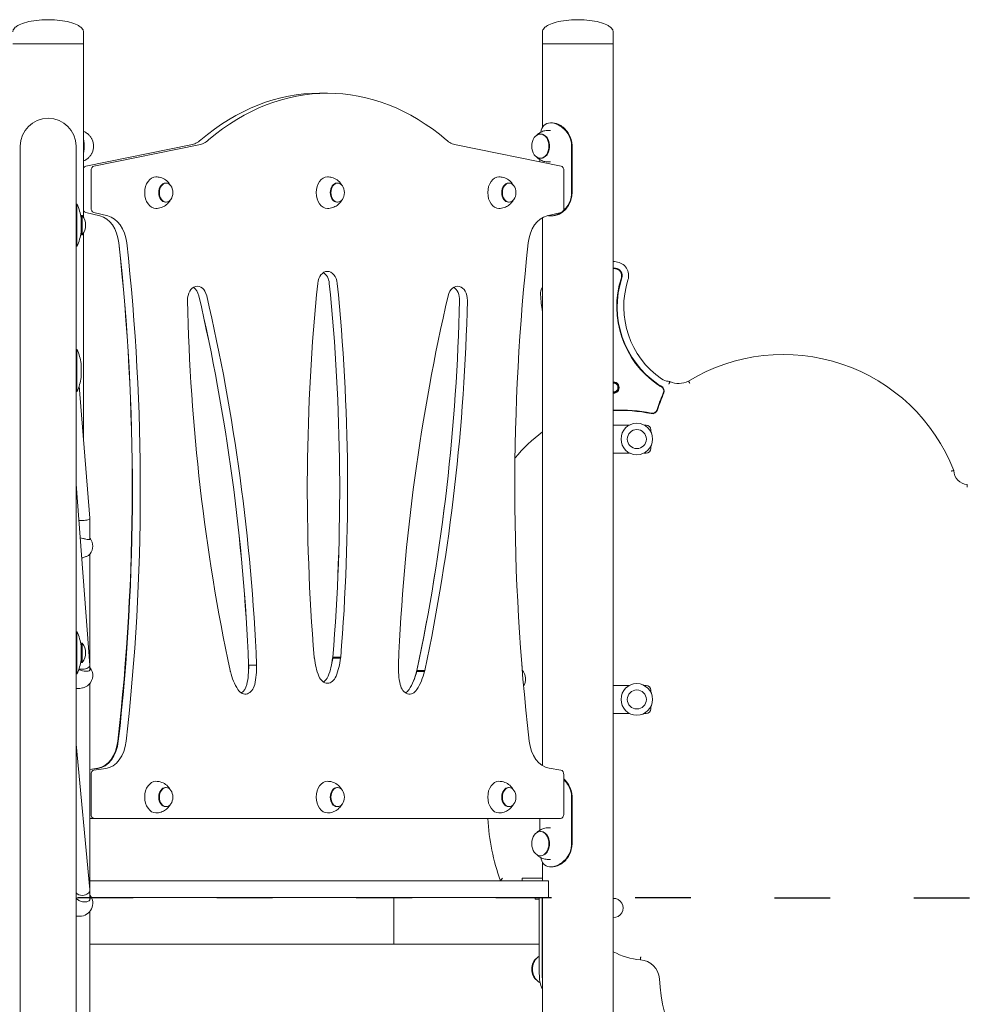
# Model space of a CAD drawing. Units: millimetres. Extents: x 172 to 17972, y 165 to 27256.
# Drawn here: x 8830 to 9850, y 15396 to 16455 of the extents above; entities that cross this region are included whole.
import ezdxf

# ---------------------------------------------------------------- set-up
doc = ezdxf.new("R2010")
doc.units = ezdxf.units.MM
doc.linetypes.add('ACAD_ISO03W100', pattern=[30, 12, -18])
doc.layers.add('strefa bezpieczeństwa', color=6, linetype='ACAD_ISO03W100')
doc.layers.add('Widoczne (ISO)', color=7, linetype='Continuous', lineweight=15)

msp = doc.modelspace()

# ---------------------------------------------------------------- linework, layer by layer
at = {"layer": 'strefa bezpieczeństwa', "ltscale": 5, "flags": 128}
msp.add_lwpolyline([(5442.385, 15510.988), (13231.589, 15510.031)], dxfattribs=at)
at = {"layer": 'Widoczne (ISO)'}
for p, q in [((8898.864, 16441.615), (8898.864, 16428.615)), ((9392.692, 16441.615), (9392.692, 16428.615)), ((9468.792, 16441.615), (9468.792, 16428.615)), ((8898.864, 16428.615), (8822.764, 16428.615)), ((8822.764, 16428.615), (8898.864, 16428.615)), ((8898.864, 16241.921), (8898.864, 16428.615)), ((9468.792, 16428.615), (9392.692, 16428.615)), ((9392.692, 16338.69), (9392.692, 16428.615)), ((9392.692, 16428.615), (9468.792, 16428.615)), ((9468.792, 14328.615), (9468.792, 16428.615)), ((9152.849, 16375.615), (9161.335, 16375.615)), ((9403.483, 16343.615), (9401.362, 16343.615)), ((9391.144, 16331.615), (9390.437, 16331.615)), ((9398.922, 16335.615), (9401.362, 16335.615)), ((8830.814, 16318.615), (8830.814, 14746.615)), ((8890.814, 14746.615), (8890.814, 16318.615)), ((9014.404, 16319.961), (8901.468, 16297.142)), ((9022.889, 16319.961), (8909.953, 16297.142)), ((9412.716, 16297.142), (9299.78, 16319.961)), ((9424.074, 16268.615), (9424.074, 16318.615)), ((9424.556, 16318.615), (9424.556, 16268.615)), ((9389.731, 16304.303), (9389.731, 16301.786)), ((9391.144, 16305.615), (9390.437, 16305.615)), ((9398.922, 16301.615), (9401.362, 16301.615)), ((8906.917, 16292.191), (8906.917, 16252.193)), ((9415.752, 16252.193), (9415.752, 16292.191)), ((8987.033, 16278.865), (8987.74, 16278.865)), ((9171.588, 16278.865), (9172.295, 16278.865)), ((9356.142, 16278.865), (9356.85, 16278.865)), ((8890.814, 16256.155), (8891.814, 16256.155)), ((8891.814, 16211.155), (8891.814, 16256.155)), ((8987.033, 16258.365), (8987.74, 16258.365)), ((9171.588, 16258.365), (9172.295, 16258.365)), ((9356.142, 16258.365), (9356.85, 16258.365)), ((8896.285, 16243.98), (8896.285, 16223.33)), ((8897.388, 16243.98), (8896.285, 16243.98)), ((8897.388, 16243.98), (8897.388, 16223.33)), ((8901.393, 16247.258), (8916.393, 16243.759)), ((8901.393, 16247.258), (8901.393, 16247.258)), ((8909.878, 16247.258), (8924.878, 16243.759)), ((9397.791, 16243.759), (9412.791, 16247.258)), ((9401.362, 16243.615), (9403.483, 16243.615)), ((9392.692, 15652.494), (9392.692, 16241.759)), ((8897.388, 16223.33), (8896.285, 16223.33)), ((8898.864, 16003.967), (8898.864, 16225.389)), ((8890.814, 16211.155), (8891.814, 16211.155)), ((8891.076, 16099.86), (8890.814, 16103.089)), ((8890.814, 16099.86), (8891.814, 16099.86)), ((8891.814, 16054.86), (8891.814, 16099.86)), ((8896.285, 16069.88), (8896.285, 16084.841)), ((8890.814, 16054.86), (8891.814, 16054.86)), ((8905.811, 15918.431), (8894.232, 16061)), ((9468.792, 16018.615), (9486.242, 16018.615)), ((9502.242, 16018.615), (9504.242, 16018.615)), ((9509.242, 16013.615), (9509.242, 16011.615)), ((9486.242, 15988.615), (9468.792, 15988.615)), ((9504.242, 15988.615), (9502.242, 15988.615)), ((9509.242, 15995.615), (9509.242, 15993.615)), ((8905.808, 15760.524), (8890.814, 15955.303)), ((8905.813, 15895.799), (8905.813, 15918.387)), ((8905.813, 15760.45), (8905.813, 15879.953)), ((8890.814, 15796.287), (8891.814, 15796.287)), ((8891.814, 15751.287), (8891.814, 15796.287)), ((8896.285, 15784.112), (8896.285, 15763.462)), ((8897.388, 15784.112), (8896.285, 15784.112)), ((8897.388, 15784.112), (8897.388, 15763.462)), ((9166.973, 15768.109), (9175.458, 15768.109)), ((9167.114, 15769.068), (9175.6, 15769.068)), ((8897.388, 15763.462), (8896.285, 15763.462)), ((8905.814, 15755.129), (8905.814, 15760.371)), ((9076.574, 15760.393), (9085.059, 15760.393)), ((8890.814, 15751.287), (8891.814, 15751.287)), ((9257.373, 15753.765), (9265.858, 15753.765)), ((9257.663, 15754.734), (9266.148, 15754.734)), ((8892.992, 15735.489), (8890.814, 15735.489)), ((8905.814, 15518.774), (8905.814, 15740.829)), ((9468.792, 15738.615), (9486.242, 15738.615)), ((9502.242, 15738.615), (9504.242, 15738.615)), ((9509.242, 15733.615), (9509.242, 15731.615)), ((9509.242, 15715.615), (9509.242, 15713.615)), ((9486.242, 15708.615), (9468.792, 15708.615)), ((9504.242, 15708.615), (9502.242, 15708.615)), ((8905.796, 15519.155), (8890.814, 15675.413)), ((8905.814, 15648.305), (8914.208, 15649.669)), ((8914.287, 15649.386), (8905.814, 15648.207)), ((8922.772, 15649.386), (8910.107, 15647.623)), ((9412.619, 15647.614), (9399.976, 15649.669)), ((8906.917, 15642.646), (8906.917, 15600.616)), ((9415.752, 15600.616), (9415.752, 15642.646)), ((8987.033, 15628.865), (8987.74, 15628.865)), ((9171.588, 15628.865), (9172.295, 15628.865)), ((9356.142, 15628.865), (9356.85, 15628.865)), ((9424.074, 15568.615), (9424.074, 15618.615)), ((9424.556, 15618.615), (9424.556, 15568.615)), ((8987.033, 15608.365), (8987.74, 15608.365)), ((9171.588, 15608.365), (9172.295, 15608.365)), ((9356.142, 15608.365), (9356.85, 15608.365)), ((8905.814, 15595.615), (8910.453, 15595.615)), ((8910.453, 15595.615), (9412.216, 15595.615)), ((9389.731, 15595.615), (9389.731, 15582.927)), ((9391.144, 15581.615), (9390.437, 15581.615)), ((9398.922, 15585.615), (9401.362, 15585.615)), ((9391.144, 15555.615), (9390.437, 15555.615)), ((9392.692, 15528.615), (9392.692, 15548.539)), ((9398.922, 15551.615), (9401.362, 15551.615)), ((9403.483, 15543.615), (9401.362, 15543.615)), ((8905.814, 15528.615), (8933.875, 15528.615)), ((8933.875, 15528.615), (9385.958, 15528.615)), ((9390.742, 15531.615), (9370.742, 15531.615)), ((9370.742, 15528.615), (9370.742, 15531.615)), ((9385.958, 15528.615), (9399.138, 15528.615)), ((9390.742, 15531.615), (9392.692, 15531.615)), ((9399.138, 15510.615), (9399.138, 15528.615)), ((8905.814, 15508.256), (8905.814, 15518.774)), ((8933.875, 15510.615), (8907.413, 15510.615)), ((8933.875, 15510.615), (9385.958, 15510.615)), ((9232.789, 15510.615), (9232.789, 15460.615)), ((9384.742, 15510.615), (9384.742, 15509.015)), ((9389.22, 15509.015), (9384.742, 15509.015)), ((9399.138, 15510.615), (9385.958, 15510.615)), ((9389.22, 15438.615), (9389.22, 15510.615)), ((9392.218, 15510.615), (9392.218, 15438.615)), ((9392.692, 14328.615), (9392.692, 15510.615)), ((8894.814, 15490.51), (8890.814, 15490.51)), ((8905.814, 15246.833), (8905.814, 15495.849)), ((9232.789, 15460.615), (8905.814, 15460.615)), ((9232.789, 15460.615), (9389.22, 15460.615))]:
    msp.add_line(p, q, dxfattribs=at)
for centre, radius in [((9494.242, 16003.615), 17), ((9494.242, 16003.615), 10.25), ((9494.242, 15723.615), 17), ((9494.242, 15723.615), 10.25)]:
    msp.add_circle(centre, radius, dxfattribs=at)
for centre, radius, start, end in [((8860.814, 16318.615), 30, 0, 180), ((8843.689, 16233.655), 53.125, 8.095069, 25.057615), ((8885.165, 16233.655), 16, 319.81089, 40.18911), ((8843.689, 16233.655), 53.125, 334.942385, 351.904931), ((9461.572, 16092.066), 102.735, 84.198914, 85.969959), ((9470.44, 16179.352), 15, 342.126603, 84.198914), ((9461.572, 16092.066), 95.735, 84.198914, 85.674745), ((9461.572, 16092.066), 95.235, 84.198914, 85.651993), ((9470.44, 16179.352), 7.5, 342.126603, 84.198914), ((9470.44, 16179.352), 8, 342.126603, 84.198914), ((9574.295, 16145.861), 101.621, 162.126603, 235.411441), ((9574.295, 16145.861), 101.121, 162.126603, 235.411441), ((9574.295, 16145.861), 94.121, 162.126603, 235.411441), ((9405.656, 16159.674), 15, 149.797226, 183.740016), ((9593.776, 16171.971), 203.521, 183.740016, 188.87688), ((8843.689, 16077.36), 53.125, 8.095069, 25.057615), ((9652.025, 15897.551), 197.078, 21.498967, 121.229217), ((8843.689, 16077.36), 53.125, 334.942385, 351.904931), ((9469.228, 16059.008), 6, 265.835251, 94.164749), ((9469.228, 16059.008), 5, 90, 94.999641), ((9469.228, 16059.008), 4.75, 264.736496, 95.263504), ((9469.228, 16059.008), 5, 30, 90), ((9529.379, 16080.724), 22.5, 235.411441, 245.364036), ((9529.379, 16080.724), 22, 235.411441, 245.364036), ((9529.379, 16080.724), 15, 235.411441, 265.117614), ((9527.592, 16059.8), 6, 68.389189, 85.117614), ((9539.099, 16086.659), 23.224, 246.399555, 297.567965), ((9469.228, 16059.008), 5, 265.000359, 270), ((9469.228, 16059.008), 5, 270, 330), ((9469.228, 16059.008), 5, 330, 30), ((9666.808, 15989.41), 157.5, 156.167509, 163.078828), ((9666.808, 15989.41), 157, 156.167509, 163.078828), ((9517.707, 16055.273), 5.5, 336.167509, 65.364036), ((9517.707, 16055.273), 6, 336.167509, 65.364036), ((9477.159, 15877.375), 157.5, 78.065838, 93.04512), ((9477.159, 15877.375), 157, 78.065838, 93.054827), ((9510.865, 16036.852), 6, 258.065838, 343.078828), ((9510.865, 16036.852), 5.5, 258.065838, 343.078828), ((9495.097, 15873.527), 171.656, 126.624723, 140.230384), ((9504.242, 16013.615), 5, 0, 90), ((9504.242, 15993.615), 5, 270, 0), ((9850.391, 15969.772), 15, 179.979534, 267.978771), ((8894.814, 15888.596), 14, 323.066905, 36.576154), ((8843.689, 15773.787), 53.125, 8.095069, 25.057615), ((8885.165, 15773.787), 16, 319.81089, 40.18911), ((8843.689, 15773.787), 53.125, 334.942385, 351.904931), ((8894.814, 15749.489), 14, 315.096069, 38.213211), ((9359.009, 15745.308), 15.43, 330.24682, 39.498225), ((9504.242, 15733.615), 5, 0, 90), ((9504.242, 15713.615), 5, 270, 0), ((9568.751, 15608.913), 235.277, 183.24024, 199.95568), ((8894.814, 15504.51), 14, 270, 38.213211), ((9469.362, 15499.421), 10.25, 266.811024, 93.188976), ((9504.199, 15518.154), 74.71, 241.710629, 265.370788), ((9496.747, 15421.893), 21.842, 3.697709, 86.267099), ((9705.039, 15433.571), 186.778, 183.151743, 269.994604)]:
    msp.add_arc(centre, radius, start, end, dxfattribs=at)
for centre, major_axis, ratio, start_param, end_param in [((9161.335, 16025.615), (0, 350), 0.70710678, 5.74038598, 6.82598463), ((9152.849, 16025.615), (0, 350), 0.70710678, 0, 0.54279933), ((9391.144, 16318.615), (0, 13), 0.70710678, 3.14159265, 6.28318531), ((8900.412, 16318.615), (0, 13), 0.70710678, 4.13537483, 5.28940313), ((9010.404, 16359.559), (0, -40), 0.70710678, 0.14191129, 0.54279933), ((9018.889, 16359.559), (0, -40), 0.70710678, 0.14191129, 0.54279933), ((9303.78, 16359.559), (0, -40), 0.70710678, 5.74038598, 6.14127402), ((8901.967, 16292.192), (0, 5), 0.70710678, 0.14171215, 1.0710523), ((8910.453, 16292.192), (0, 5), 0.70710678, 0.14171215, 1.57099547), ((9412.216, 16292.192), (0, 5), 0.70710678, 4.71219034, 6.14147316), ((8976.78, 16268.615), (0, 17), 0.70710678, 0, 3.14159265), ((9161.335, 16268.615), (0, 17), 0.70710678, 0, 3.14159265), ((9345.889, 16268.615), (0, 17), 0.70710678, 0, 3.14159265), ((8987.033, 16268.615), (0, 10.25), 0.70710678, 0, 3.14159265), ((9171.588, 16268.615), (0, 10.25), 0.70710678, 0, 3.14159265), ((9356.142, 16268.615), (0, 10.25), 0.70710678, 0, 3.14159265), ((8901.968, 16252.193), (0, -5.001), 0.70710678, 5.21207438, 6.11970245), ((8901.968, 16252.193), (0, -5.001), 0.70710678, 5.21208272, 6.11970245), ((8910.453, 16252.193), (0, -5.001), 0.70710678, 4.71238898, 6.11970245), ((8912.365, 16209.225), (0, 35.001), 0.70710678, 4.86827614, 6.11970245), ((8912.365, 16209.225), (0, 35.001), 0.70710678, 4.86691419, 6.11970245), ((8920.85, 16209.225), (0, 35.001), 0.70710678, 4.86827614, 6.11970245), ((9401.819, 16209.225), (0, 35.001), 0.70710678, 0.16348285, 1.41627112), ((9412.216, 16252.193), (0, -5.001), 0.70710678, 0.16348285, 1.57079683), ((7741.132, 15951.216), (0, 1711.349), 0.70710678, 4.55256978, 4.86691419), ((7741.38, 15948.96), (0, -1711.352), 0.70710678, 1.41220606, 1.72668349), ((7749.865, 15948.96), (0, -1711.352), 0.70710678, 1.41220606, 1.72668349), ((10573.052, 15951.216), (0, 1711.349), 0.70710678, 1.41627112, 1.73061553), ((9161.335, 16168.943), (0, 15), 0.70710678, 4.854855, 7.71162031), ((9152.849, 16168.943), (0, 15), 0.70710678, 4.854855, 5.87166846), ((9021.327, 16153.095), (0, 15), 0.70710678, 5.03115064, 7.88587092), ((10242.763, 15949.737), (0, 1560), 0.70710678, 1.42843501, 1.68689651), ((8071.437, 15949.577), (0, 1560), 0.70710678, 4.59641843, 4.854855), ((9152.849, 16168.943), (0, -15), 0.70710678, 1.71315765, 1.71326235), ((8071.421, 15949.737), (0, -1560), 0.70710678, 1.45469615, 1.71315765), ((8079.923, 15949.577), (0, -1560), 0.70710678, 1.45482577, 1.71326235), ((9301.342, 16153.095), (0, 15), 0.70710678, 4.68060117, 7.53536692), ((9012.842, 16153.095), (0, 15), 0.70710678, 5.03115064, 5.87166846), ((7975.397, 15668.906), (0, 1560), 0.70710678, 4.77161374, 5.03115064), ((9012.842, 16153.095), (0, -15), 0.70710678, 1.88941104, 1.88955799), ((7975.346, 15669.122), (0, -1560), 0.70710678, 1.62991842, 1.88941104), ((7983.882, 15668.906), (0, -1560), 0.70710678, 1.63002109, 1.88955799), ((10338.837, 15669.122), (0, 1560), 0.70710678, 1.25218161, 1.51167423), ((9292.856, 16153.095), (0, 15), 0.70710678, 4.68060117, 5.87166846), ((10113.252, 16202.355), (0, 1560), 0.70710678, 1.60268562, 1.86190199), ((8200.932, 16202.355), (0, -1560), 0.70710678, 1.27969066, 1.53890704), ((8200.928, 16202.199), (0, 1560), 0.70710678, 4.42146603, 4.68060117), ((8209.414, 16202.199), (0, -1560), 0.70710678, 1.27987338, 1.53900851), ((9292.856, 16153.095), (0, -15), 0.70710678, 1.53890704, 1.53900851), ((8897.813, 15918.085), (-8, -0.324), 0.2588979, 1.0391151, 1.5728811), ((8897.813, 15918.085), (-8, -0.324), 0.2588979, 1.5728811, 3.15208795), ((9157.649, 15771.516), (0, 15.122), 0.70710678, 1.73609431, 1.80620009), ((9189.065, 15778.148), (0, 60), 0.70710678, 1.740941, 2.0833656), ((9125.155, 15778.241), (0, 60), 0.70710678, 4.19746913, 4.54272272), ((9125.119, 15778.148), (0, -60), 0.70710678, 1.05822705, 1.40065166), ((9156.534, 15771.516), (0, -15.122), 0.70710678, 1.33539257, 1.40549835), ((9156.688, 15771.65), (0, 14.97), 0.70710678, 4.47359107, 4.53905319), ((9133.641, 15778.241), (0, -60), 0.70710678, 1.05587648, 1.40113006), ((9165.173, 15771.65), (0, -14.97), 0.70710678, 1.33199841, 1.39746054), ((8897.814, 15760.14), (-7.999, -0.307), 0.49944649, 1.04512949, 1.55160337), ((8897.814, 15760.14), (-7.999, -0.307), 0.49944649, 1.55160337, 3.16078561), ((9034.175, 15758.218), (0, 60), 0.70710678, 4.40062235, 4.74863628), ((9034.14, 15758.065), (0, -60), 0.70710678, 1.26261131, 1.60924339), ((9065.604, 15760.135), (0, -15.461), 0.70710678, 1.58604459, 1.64609248), ((9065.746, 15760.198), (0, 15.314), 0.70710678, 4.72510652, 4.78066399), ((9042.66, 15758.218), (0, -60), 0.70710678, 1.25902969, 1.60704362), ((9074.231, 15760.198), (0, -15.314), 0.70710678, 1.58351387, 1.63907134), ((9280.044, 15758.065), (0, 60), 0.70710678, 1.53234926, 1.87898134), ((9248.58, 15760.135), (0, 15.461), 0.70710678, 1.49550017, 1.55554806), ((9066.493, 15759.959), (0, 15.009), 0.70710678, 1.93467861, 2.00809336), ((9096.677, 15774.393), (0, 60), 0.70710678, 1.92462866, 2.29986186), ((9161.335, 15756.08), (0, -15), 0.70710678, 5.22495825, 7.33906178), ((9152.849, 15756.08), (0, 15), 0.70710678, 3.5531095, 4.19746913), ((9152.849, 15756.08), (0, -15), 0.70710678, 1.05587648, 1.05822705), ((9217.551, 15774.462), (0, 60), 0.70710678, 3.98124492, 4.3601901), ((9217.506, 15774.393), (0, -60), 0.70710678, 0.84173079, 1.216964), ((9247.69, 15759.959), (0, -15.009), 0.70710678, 1.13349929, 1.20691404), ((9247.847, 15760.037), (0, 14.86), 0.70710678, 4.27663746, 4.34746727), ((9226.036, 15774.462), (0, -60), 0.70710678, 0.83965227, 1.21859744), ((9256.332, 15760.037), (0, -14.86), 0.70710678, 1.1350448, 1.20587461), ((9072.946, 15744.415), (0, -15), 0.70710678, 5.44145452, 7.542215), ((9064.461, 15744.415), (0, 15), 0.70710678, 3.5531095, 4.40062235), ((9064.461, 15744.415), (0, -15), 0.70710678, 1.25902969, 1.26261131), ((9249.723, 15744.415), (0, -15), 0.70710678, 5.02057399, 7.12283758), ((9241.238, 15744.415), (0, 15), 0.70710678, 3.5531095, 3.98124492), ((9241.238, 15744.415), (0, -15), 0.70710678, 0.83965227, 0.84173079), ((8911.382, 15684.443), (0, -35.003), 0.70710678, 0.11443339, 1.41097712), ((8911.862, 15684.221), (0, -35.003), 0.70710678, 0.09813239, 1.41220606), ((8920.348, 15684.221), (0, -35.003), 0.70710678, 0.09813239, 1.41220606), ((9402.802, 15684.443), (0, -35.003), 0.70710678, 4.87220818, 6.16875192), ((8910.453, 15642.646), (0, 5.001), 0.70710678, 0.09813239, 1.57079633), ((9412.216, 15642.646), (0, 5.001), 0.70710678, 4.71238898, 6.16875192), ((8976.78, 15618.615), (0, 17), 0.70710678, 0, 3.14159265), ((8987.033, 15618.615), (0, 10.25), 0.70710678, 0, 3.14159265), ((9161.335, 15618.615), (0, 17), 0.70710678, 0, 3.14159265), ((9171.588, 15618.615), (0, 10.25), 0.70710678, 0, 3.14159265), ((9345.889, 15618.615), (0, 17), 0.70710678, 0, 3.14159265), ((9356.142, 15618.615), (0, 10.25), 0.70710678, 0, 3.14159265), ((8910.453, 15600.616), (0, -5.001), 0.70710678, 4.71238898, 6.28318531), ((9412.216, 15600.616), (0, -5.001), 0.70710678, 0, 1.57079633), ((9391.144, 15568.615), (0, 13), 0.70710678, 3.14159265, 6.28318531), ((8897.814, 15518.583), (-7.995, -0.382), 0.70629801, 0.47159128, 1.53702909), ((8897.814, 15518.583), (-7.995, -0.382), 0.70629801, 1.53702909, 3.17536189), ((9390.437, 15433.615), (0, 13), 0.70710678, 0.40780979, 2.73378286), ((9391.144, 15433.615), (0, -13), 0.70710678, 4.13537483, 5.28940313)]:
    msp.add_ellipse(centre, major_axis=major_axis, ratio=ratio, start_param=start_param, end_param=end_param, dxfattribs=at)
for centre, major_axis in [((9390.437, 16318.615), (0, -13)), ((8987.74, 16268.615), (0, -10.25)), ((9172.295, 16268.615), (0, -10.25)), ((9356.85, 16268.615), (0, -10.25)), ((8987.74, 15618.615), (0, -10.25)), ((9172.295, 15618.615), (0, -10.25)), ((9356.85, 15618.615), (0, -10.25)), ((9390.437, 15568.615), (0, -13))]:
    msp.add_ellipse(centre, major_axis=major_axis, ratio=0.70710678, dxfattribs=at)
for points, knots in [([(8822.764, 16441.615), (8822.764, 16442.089), (8822.84, 16442.562), (8823.156, 16443.547), (8823.411, 16444.057), (8824.189, 16445.2), (8824.768, 16445.83), (8826.534, 16447.339), (8827.88, 16448.197), (8831.749, 16450.115), (8834.53, 16451.113), (8840.86, 16452.767), (8844.407, 16453.423), (8851.923, 16454.328), (8855.891, 16454.577), (8860.187, 16454.614), (8860.501, 16454.615), (8860.814, 16454.615)], [-3.14159265, -3.14159265, -3.14159265, -3.14159265, -3.03226282, -3.03226282, -2.91308378, -2.91308378, -2.76130281, -2.76130281, -2.53798815, -2.53798815, -2.22382888, -2.22382888, -1.90966962, -1.90966962, -1.59551035, -1.59551035, -1.57079633, -1.57079633, -1.57079633, -1.57079633]), ([(8898.864, 16441.615), (8898.864, 16442.089), (8898.788, 16442.562), (8898.472, 16443.547), (8898.217, 16444.057), (8897.439, 16445.2), (8896.86, 16445.83), (8895.094, 16447.339), (8893.748, 16448.197), (8889.879, 16450.115), (8887.098, 16451.113), (8880.769, 16452.767), (8877.221, 16453.423), (8869.705, 16454.328), (8865.738, 16454.577), (8861.441, 16454.614), (8861.128, 16454.615), (8860.814, 16454.615)], [-3.14159265, -3.14159265, -3.14159265, -3.14159265, -3.03226282, -3.03226282, -2.91308378, -2.91308378, -2.76130281, -2.76130281, -2.53798815, -2.53798815, -2.22382888, -2.22382888, -1.90966962, -1.90966962, -1.59551035, -1.59551035, -1.57079633, -1.57079633, -1.57079633, -1.57079633]), ([(9392.692, 16441.615), (9392.692, 16442.089), (9392.768, 16442.562), (9393.084, 16443.547), (9393.339, 16444.057), (9394.117, 16445.2), (9394.696, 16445.83), (9396.462, 16447.339), (9397.808, 16448.197), (9401.678, 16450.115), (9404.458, 16451.113), (9410.788, 16452.767), (9414.335, 16453.423), (9421.851, 16454.328), (9425.819, 16454.577), (9430.115, 16454.614), (9430.429, 16454.615), (9430.742, 16454.615)], [-3.14159265, -3.14159265, -3.14159265, -3.14159265, -3.03226282, -3.03226282, -2.91308378, -2.91308378, -2.76130281, -2.76130281, -2.53798815, -2.53798815, -2.22382888, -2.22382888, -1.90966962, -1.90966962, -1.59551035, -1.59551035, -1.57079633, -1.57079633, -1.57079633, -1.57079633]), ([(9468.792, 16441.615), (9468.792, 16442.089), (9468.716, 16442.562), (9468.4, 16443.547), (9468.146, 16444.057), (9467.367, 16445.2), (9466.788, 16445.83), (9465.022, 16447.339), (9463.676, 16448.197), (9459.807, 16450.115), (9457.026, 16451.113), (9450.697, 16452.767), (9447.149, 16453.423), (9439.633, 16454.328), (9435.666, 16454.577), (9431.369, 16454.614), (9431.056, 16454.615), (9430.742, 16454.615)], [-3.14159265, -3.14159265, -3.14159265, -3.14159265, -3.03226282, -3.03226282, -2.91308378, -2.91308378, -2.76130281, -2.76130281, -2.53798815, -2.53798815, -2.22382888, -2.22382888, -1.90966962, -1.90966962, -1.59551035, -1.59551035, -1.57079633, -1.57079633, -1.57079633, -1.57079633]), ([(9401.362, 16343.615), (9398.441, 16343.615), (9395.999, 16342.646), (9394.246, 16340.815), (9392.594, 16339.089), (9391.539, 16336.599), (9390.878, 16333.598)], [1.570796327, 1.570796327, 1.570796327, 1.570796327, 2.048629267, 2.048629267, 2.048629267, 2.498908473, 2.498908473, 2.498908473, 2.498908473]), ([(9424.074, 16318.615), (9424.074, 16322.916), (9422.903, 16327.212), (9420.765, 16330.953), (9418.581, 16334.775), (9415.388, 16338.007), (9411.878, 16340.219), (9408.795, 16342.161), (9405.498, 16343.316), (9402.562, 16343.563), (9402.155, 16343.598), (9401.755, 16343.615), (9401.362, 16343.615)], [0, 0, 0, 0, 0.51614751, 0.51614751, 0.51614751, 1.04347192, 1.04347192, 1.04347192, 1.50657803, 1.50657803, 1.50657803, 1.57079633, 1.57079633, 1.57079633, 1.57079633]), ([(9403.483, 16343.615), (9406.237, 16343.615), (9409.427, 16342.614), (9412.46, 16340.726), (9415.861, 16338.608), (9419.018, 16335.374), (9421.196, 16331.483), (9423.242, 16327.83), (9424.427, 16323.608), (9424.545, 16319.349), (9424.552, 16319.104), (9424.556, 16318.86), (9424.556, 16318.615)], [-1.57079633, -1.57079633, -1.57079633, -1.57079633, -1.08532252, -1.08532252, -1.08532252, -0.54069542, -0.54069542, -0.54069542, -0.02937529, -0.02937529, -0.02937529, 0, 0, 0, 0]), ([(8908.116, 16325.707), (8907.725, 16326.556), (8907.244, 16327.42), (8906.041, 16329.155), (8905.318, 16330.026), (8903.567, 16331.706), (8902.537, 16332.515), (8900.58, 16333.677), (8899.751, 16334.089), (8898.864, 16334.437)], [0.577014146, 0.577014146, 0.577014146, 0.577014146, 0.775770582, 0.775770582, 0.974527019, 0.974527019, 1.173283455, 1.173283455, 1.300215465, 1.300215465, 1.300215465, 1.300215465]), ([(9386.791, 16330.549), (9386.897, 16330.655), (9387.004, 16330.761), (9387.989, 16331.706), (9389.019, 16332.515), (9391.408, 16333.934), (9392.769, 16334.541), (9395.728, 16335.384), (9397.324, 16335.615), (9398.922, 16335.615)], [0.949586845, 0.949586845, 0.949586845, 0.949586845, 0.974527019, 0.974527019, 1.173283455, 1.173283455, 1.372039891, 1.372039891, 1.570796327, 1.570796327, 1.570796327, 1.570796327]), ([(8898.864, 16326.245), (8898.941, 16325.889), (8899.012, 16325.525), (8899.258, 16324.111), (8899.391, 16323.018), (8899.564, 16320.811), (8899.605, 16319.697), (8899.605, 16318.615)], [9.616011153, 9.616011153, 9.616011153, 9.616011153, 9.73080015, 9.73080015, 10.055354359, 10.055354359, 10.379908568, 10.379908568, 10.379908568, 10.379908568]), ([(8899.605, 16318.615), (8899.605, 16317.533), (8899.564, 16316.419), (8899.391, 16314.212), (8899.258, 16313.119), (8899.012, 16311.704), (8898.941, 16311.341), (8898.864, 16310.984)], [0, 0, 0, 0, 0.324554209, 0.324554209, 0.649108419, 0.649108419, 0.763897415, 0.763897415, 0.763897415, 0.763897415]), ([(8898.864, 16302.793), (8899.751, 16303.141), (8900.58, 16303.552), (8902.537, 16304.714), (8903.567, 16305.523), (8905.318, 16307.203), (8906.041, 16308.075), (8907.244, 16309.81), (8907.725, 16310.674), (8908.116, 16311.523)], [4.982969843, 4.982969843, 4.982969843, 4.982969843, 5.109901853, 5.109901853, 5.308658289, 5.308658289, 5.507414725, 5.507414725, 5.706171161, 5.706171161, 5.706171161, 5.706171161]), ([(9398.922, 16301.615), (9397.324, 16301.615), (9395.728, 16301.846), (9392.769, 16302.689), (9391.408, 16303.296), (9389.019, 16304.714), (9387.989, 16305.523), (9387.004, 16306.469), (9386.897, 16306.575), (9386.791, 16306.681)], [4.71238898, 4.71238898, 4.71238898, 4.71238898, 4.911145416, 4.911145416, 5.109901853, 5.109901853, 5.308658289, 5.308658289, 5.333598462, 5.333598462, 5.333598462, 5.333598462]), ([(8992.24, 16276.65), (8992.013, 16277.056), (8991.762, 16277.467), (8990.458, 16279.395), (8989.048, 16280.972), (8985.547, 16283.442), (8983.654, 16284.395), (8980.014, 16285.39), (8978.398, 16285.615), (8976.78, 16285.615)], [6.9765693, 6.9765693, 6.9765693, 6.9765693, 7.070722918, 7.070722918, 7.415780821, 7.415780821, 7.687617333, 7.687617333, 7.878611036, 7.878611036, 7.878611036, 7.878611036]), ([(9176.795, 16276.65), (9176.568, 16277.056), (9176.316, 16277.467), (9175.013, 16279.395), (9173.602, 16280.972), (9170.102, 16283.442), (9168.209, 16284.395), (9164.569, 16285.39), (9162.953, 16285.615), (9161.335, 16285.615)], [6.9765693, 6.9765693, 6.9765693, 6.9765693, 7.070722918, 7.070722918, 7.415780821, 7.415780821, 7.687617333, 7.687617333, 7.878611036, 7.878611036, 7.878611036, 7.878611036]), ([(9361.35, 16276.65), (9361.123, 16277.056), (9360.871, 16277.467), (9359.568, 16279.395), (9358.157, 16280.972), (9354.657, 16283.442), (9352.764, 16284.395), (9349.123, 16285.39), (9347.508, 16285.615), (9345.889, 16285.615)], [6.920156304, 6.920156304, 6.920156304, 6.920156304, 7.014309923, 7.014309923, 7.359367825, 7.359367825, 7.631204337, 7.631204337, 7.822198041, 7.822198041, 7.822198041, 7.822198041]), ([(9424.556, 16268.615), (9424.556, 16264.236), (9423.428, 16259.863), (9421.377, 16256.075), (9419.338, 16252.307), (9416.386, 16249.127), (9413.154, 16246.953), (9410.244, 16244.996), (9407.136, 16243.853), (9404.385, 16243.649), (9404.08, 16243.626), (9403.779, 16243.615), (9403.483, 16243.615)], [-3.14159265, -3.14159265, -3.14159265, -3.14159265, -2.61616751, -2.61616751, -2.61616751, -2.09348192, -2.09348192, -2.09348192, -1.62299869, -1.62299869, -1.62299869, -1.57079633, -1.57079633, -1.57079633, -1.57079633]), ([(9415.18, 16249.48), (9416.985, 16251.059), (9418.623, 16252.913), (9419.966, 16254.969), (9422.262, 16258.487), (9423.689, 16262.591), (9424.005, 16266.779), (9424.051, 16267.39), (9424.074, 16268.002), (9424.074, 16268.615)], [2.269728076, 2.269728076, 2.269728076, 2.269728076, 2.564214435, 2.564214435, 2.564214435, 3.06809716, 3.06809716, 3.06809716, 3.141592654, 3.141592654, 3.141592654, 3.141592654]), ([(8976.78, 16251.615), (8978.7, 16251.615), (8980.614, 16251.934), (8984.162, 16253.091), (8985.774, 16253.944), (8988.661, 16255.99), (8989.863, 16257.208), (8991.368, 16259.14), (8991.842, 16259.867), (8992.24, 16260.58)], [4.737018382, 4.737018382, 4.737018382, 4.737018382, 4.963624881, 4.963624881, 5.201679548, 5.201679548, 5.473848621, 5.473848621, 5.639060119, 5.639060119, 5.639060119, 5.639060119]), ([(9161.335, 16251.615), (9163.255, 16251.615), (9165.169, 16251.934), (9168.717, 16253.091), (9170.329, 16253.944), (9173.216, 16255.99), (9174.417, 16257.208), (9175.923, 16259.14), (9176.396, 16259.867), (9176.795, 16260.58)], [4.737018382, 4.737018382, 4.737018382, 4.737018382, 4.963624881, 4.963624881, 5.201679548, 5.201679548, 5.473848621, 5.473848621, 5.639060119, 5.639060119, 5.639060119, 5.639060119]), ([(9345.889, 16251.615), (9347.81, 16251.615), (9349.724, 16251.934), (9353.272, 16253.091), (9354.884, 16253.944), (9357.77, 16255.99), (9358.972, 16257.208), (9360.478, 16259.14), (9360.951, 16259.867), (9361.35, 16260.58)], [4.680605387, 4.680605387, 4.680605387, 4.680605387, 4.907211885, 4.907211885, 5.145266553, 5.145266553, 5.417435625, 5.417435625, 5.582647124, 5.582647124, 5.582647124, 5.582647124]), ([(9398.569, 16243.941), (9399.093, 16243.81), (9399.64, 16243.718), (9400.209, 16243.666), (9400.585, 16243.632), (9400.969, 16243.615), (9401.362, 16243.615)], [1.40932201, 1.40932201, 1.40932201, 1.40932201, 1.506578031, 1.506578031, 1.506578031, 1.570796327, 1.570796327, 1.570796327, 1.570796327]), ([(9401.362, 16243.615), (9404.283, 16243.615), (9407.66, 16244.584), (9410.882, 16246.415), (9411.245, 16246.621), (9411.606, 16246.838), (9411.963, 16247.066)], [1.570796327, 1.570796327, 1.570796327, 1.570796327, 2.048629267, 2.048629267, 2.048629267, 2.102439471, 2.102439471, 2.102439471, 2.102439471]), ([(9528.658, 16062.604), (9528.662, 16062.615), (9528.667, 16062.626), (9528.701, 16062.711), (9528.731, 16062.785), (9528.801, 16062.956), (9528.841, 16063.054), (9528.957, 16063.336), (9529.032, 16063.518), (9529.24, 16064.025), (9529.365, 16064.326), (9529.575, 16064.833), (9529.658, 16065.034), (9529.772, 16065.308), (9529.802, 16065.378), (9529.802, 16065.378)], [-0.003603753, -0.003603753, -0.003603753, -0.003603753, 0, 0, 0.023808968, 0.023808968, 0.055767924, 0.055767924, 0.117289088, 0.117289088, 0.234490612, 0.234490612, 0.351675708, 0.351675708, 0.468853174, 0.468853174, 0.468853174, 0.468853174]), ([(9551.324, 16063.459), (9551.322, 16063.463), (9551.32, 16063.466), (9551.125, 16063.81), (9550.934, 16064.147), (9550.579, 16064.776), (9550.418, 16065.061), (9550.145, 16065.544), (9550.037, 16065.736), (9549.888, 16066), (9549.849, 16066.069), (9549.847, 16066.073), (9549.847, 16066.073), (9549.847, 16066.073)], [-0.944182189, -0.944182189, -0.944182189, -0.944182189, -0.942970222, -0.942970222, -0.82567217, -0.82567217, -0.708398248, -0.708398248, -0.591181866, -0.591181866, -0.474022778, -0.474022778, -0.471353597, -0.471353597, -0.471353597, -0.471353597]), ([(9832.401, 15969.181), (9832.403, 15969.182), (9832.406, 15969.182), (9832.613, 15969.225), (9832.817, 15969.267), (9833.218, 15969.349), (9833.413, 15969.389), (9833.957, 15969.499), (9834.28, 15969.562), (9834.818, 15969.668), (9835.03, 15969.708), (9835.317, 15969.763), (9835.391, 15969.777), (9835.391, 15969.777)], [-0.000787003, -0.000787003, -0.000787003, -0.000787003, 0, 0, 0.06267537, 0.06267537, 0.125302727, 0.125302727, 0.243851429, 0.243851429, 0.360288824, 0.360288824, 0.475616332, 0.475616332, 0.475616332, 0.475616332]), ([(9849.827, 15951.781), (9849.827, 15951.786), (9849.827, 15951.792), (9849.831, 15952.188), (9849.835, 15952.575), (9849.844, 15953.296), (9849.848, 15953.624), (9849.854, 15954.177), (9849.857, 15954.397), (9849.861, 15954.699), (9849.862, 15954.778), (9849.862, 15954.781), (9849.862, 15954.781), (9849.862, 15954.781)], [-0.943576134, -0.943576134, -0.943576134, -0.943576134, -0.941920159, -0.941920159, -0.824678504, -0.824678504, -0.707446855, -0.707446855, -0.590241938, -0.590241938, -0.473064996, -0.473064996, -0.470810025, -0.470810025, -0.470810025, -0.470810025]), ([(8905.812, 15897.226), (8906.116, 15896.905), (8906.283, 15896.621), (8906.341, 15896.122), (8906.161, 15895.905), (8905.371, 15895.663), (8904.76, 15895.635), (8903.316, 15895.719), (8902.372, 15895.842), (8900.286, 15896.225), (8899.145, 15896.484), (8897.157, 15897.007), (8896.186, 15897.291), (8895.256, 15897.6)], [2.35495875, 2.35495875, 2.35495875, 2.35495875, 2.61378841, 2.61378841, 2.93391134, 2.93391134, 3.25403427, 3.25403427, 3.58990359, 3.58990359, 3.92577291, 3.92577291, 4.20935432, 4.20935432, 4.20935432, 4.20935432]), ([(8896.936, 15875.783), (8897.318, 15875.873), (8897.698, 15875.971), (8899.145, 15876.373), (8900.286, 15876.763), (8902.372, 15877.636), (8903.316, 15878.12), (8904.76, 15879.012), (8905.371, 15879.48), (8905.856, 15879.999), (8905.936, 15880.093), (8906.004, 15880.183)], [1.1867002, 1.1867002, 1.1867002, 1.1867002, 1.30180391, 1.30180391, 1.63767323, 1.63767323, 1.97354255, 1.97354255, 2.29366548, 2.29366548, 2.36692431, 2.36692431, 2.36692431, 2.36692431]), ([(8894.814, 15755.491), (8894.715, 15755.532), (8894.617, 15755.575), (8894.257, 15755.739), (8894.001, 15755.871), (8893.753, 15756.012)], [2.945734735, 2.945734735, 2.945734735, 2.945734735, 2.976743919, 2.976743919, 3.060621755, 3.060621755, 3.060621755, 3.060621755]), ([(8905.814, 15758.001), (8906.147, 15757.428), (8906.314, 15756.876), (8906.314, 15755.87), (8906.101, 15755.375), (8905.248, 15754.608), (8904.608, 15754.335), (8903.118, 15754.013), (8902.154, 15753.952), (8900.041, 15754.073), (8898.892, 15754.255), (8896.837, 15754.753), (8895.794, 15755.085), (8894.814, 15755.491)], [2.33073091, 2.33073091, 2.33073091, 2.33073091, 2.61378841, 2.61378841, 2.93391134, 2.93391134, 3.25403427, 3.25403427, 3.58990359, 3.58990359, 3.92577291, 3.92577291, 4.23017716, 4.23017716, 4.23017716, 4.23017716]), ([(9371.045, 15759.265), (9371.043, 15759.262), (9371.04, 15759.259), (9370.896, 15759.11), (9370.755, 15758.964), (9370.617, 15758.821)], [-0.0010941091, -0.0010941091, -0.0010941091, -0.0010941091, 0, 0, 0.0612044854, 0.0612044854, 0.0612044854, 0.0612044854]), ([(8892.993, 15735.49), (8893.465, 15735.49), (8893.978, 15735.505), (8894.617, 15735.527), (8894.715, 15735.531), (8894.814, 15735.535)], [2.140466918, 2.140466918, 2.140466918, 2.140466918, 2.313228287, 2.313228287, 2.344237471, 2.344237471, 2.344237471, 2.344237471]), ([(8894.814, 15735.535), (8895.794, 15735.571), (8896.837, 15735.725), (8898.892, 15736.224), (8900.041, 15736.623), (8902.154, 15737.628), (8903.118, 15738.234), (8904.182, 15739.088), (8904.467, 15739.344), (8904.729, 15739.607)], [0.99739966, 0.99739966, 0.99739966, 0.99739966, 1.30180391, 1.30180391, 1.63767323, 1.63767323, 1.97354255, 1.97354255, 2.1057741, 2.1057741, 2.1057741, 2.1057741]), ([(8992.24, 15626.65), (8992.013, 15627.056), (8991.762, 15627.467), (8990.458, 15629.395), (8989.048, 15630.972), (8985.547, 15633.442), (8983.654, 15634.395), (8980.014, 15635.39), (8978.398, 15635.615), (8976.78, 15635.615)], [6.9765693, 6.9765693, 6.9765693, 6.9765693, 7.070722918, 7.070722918, 7.415780821, 7.415780821, 7.687617333, 7.687617333, 7.878611036, 7.878611036, 7.878611036, 7.878611036]), ([(9176.795, 15626.65), (9176.568, 15627.056), (9176.316, 15627.467), (9175.013, 15629.395), (9173.602, 15630.972), (9170.102, 15633.442), (9168.209, 15634.395), (9164.569, 15635.39), (9162.953, 15635.615), (9161.335, 15635.615)], [6.9765693, 6.9765693, 6.9765693, 6.9765693, 7.070722918, 7.070722918, 7.415780821, 7.415780821, 7.687617333, 7.687617333, 7.878611036, 7.878611036, 7.878611036, 7.878611036]), ([(9361.35, 15626.65), (9361.123, 15627.056), (9360.871, 15627.467), (9359.568, 15629.395), (9358.157, 15630.972), (9354.657, 15633.442), (9352.764, 15634.395), (9349.123, 15635.39), (9347.508, 15635.615), (9345.889, 15635.615)], [6.9765693, 6.9765693, 6.9765693, 6.9765693, 7.070722918, 7.070722918, 7.415780821, 7.415780821, 7.687617333, 7.687617333, 7.878611036, 7.878611036, 7.878611036, 7.878611036]), ([(9424.074, 15618.615), (9424.074, 15622.916), (9422.903, 15627.212), (9420.765, 15630.953), (9419.42, 15633.306), (9417.694, 15635.435), (9415.746, 15637.24)], [0, 0, 0, 0, 0.516147513, 0.516147513, 0.516147513, 0.840739734, 0.840739734, 0.840739734, 0.840739734]), ([(9415.747, 15638.258), (9417.854, 15636.383), (9419.743, 15634.079), (9421.196, 15631.483), (9423.242, 15627.83), (9424.427, 15623.608), (9424.545, 15619.349), (9424.552, 15619.104), (9424.556, 15618.86), (9424.556, 15618.615)], [-0.904097809, -0.904097809, -0.904097809, -0.904097809, -0.540695417, -0.540695417, -0.540695417, -0.029375294, -0.029375294, -0.029375294, 0, 0, 0, 0]), ([(8976.78, 15601.615), (8978.7, 15601.615), (8980.614, 15601.934), (8984.162, 15603.091), (8985.774, 15603.944), (8988.661, 15605.99), (8989.863, 15607.208), (8991.368, 15609.14), (8991.842, 15609.867), (8992.24, 15610.58)], [4.737018382, 4.737018382, 4.737018382, 4.737018382, 4.963624881, 4.963624881, 5.201679548, 5.201679548, 5.473848621, 5.473848621, 5.639060119, 5.639060119, 5.639060119, 5.639060119]), ([(9161.335, 15601.615), (9163.255, 15601.615), (9165.169, 15601.934), (9168.717, 15603.091), (9170.329, 15603.944), (9173.216, 15605.99), (9174.417, 15607.208), (9175.923, 15609.14), (9176.396, 15609.867), (9176.795, 15610.58)], [4.737018382, 4.737018382, 4.737018382, 4.737018382, 4.963624881, 4.963624881, 5.201679548, 5.201679548, 5.473848621, 5.473848621, 5.639060119, 5.639060119, 5.639060119, 5.639060119]), ([(9345.889, 15601.615), (9347.81, 15601.615), (9349.724, 15601.934), (9353.272, 15603.091), (9354.884, 15603.944), (9357.77, 15605.99), (9358.972, 15607.208), (9360.478, 15609.14), (9360.951, 15609.867), (9361.35, 15610.58)], [4.737018382, 4.737018382, 4.737018382, 4.737018382, 4.963624881, 4.963624881, 5.201679548, 5.201679548, 5.473848621, 5.473848621, 5.639060119, 5.639060119, 5.639060119, 5.639060119]), ([(9386.791, 15580.549), (9386.897, 15580.655), (9387.004, 15580.761), (9387.989, 15581.706), (9389.019, 15582.515), (9391.408, 15583.934), (9392.769, 15584.541), (9395.728, 15585.384), (9397.324, 15585.615), (9398.922, 15585.615)], [0.949586845, 0.949586845, 0.949586845, 0.949586845, 0.974527019, 0.974527019, 1.173283455, 1.173283455, 1.372039891, 1.372039891, 1.570796327, 1.570796327, 1.570796327, 1.570796327]), ([(9401.362, 15543.615), (9404.283, 15543.615), (9407.66, 15544.584), (9410.882, 15546.415), (9414.359, 15548.391), (9417.616, 15551.369), (9419.966, 15554.969), (9422.262, 15558.487), (9423.689, 15562.591), (9424.005, 15566.779), (9424.051, 15567.39), (9424.074, 15568.002), (9424.074, 15568.615)], [1.57079633, 1.57079633, 1.57079633, 1.57079633, 2.04862927, 2.04862927, 2.04862927, 2.56421443, 2.56421443, 2.56421443, 3.06809716, 3.06809716, 3.06809716, 3.14159265, 3.14159265, 3.14159265, 3.14159265]), ([(9424.556, 15568.615), (9424.556, 15564.236), (9423.428, 15559.863), (9421.377, 15556.075), (9419.338, 15552.307), (9416.386, 15549.127), (9413.154, 15546.953), (9410.244, 15544.996), (9407.136, 15543.853), (9404.385, 15543.649), (9404.08, 15543.626), (9403.779, 15543.615), (9403.483, 15543.615)], [-3.14159265, -3.14159265, -3.14159265, -3.14159265, -2.61616751, -2.61616751, -2.61616751, -2.09348192, -2.09348192, -2.09348192, -1.62299869, -1.62299869, -1.62299869, -1.57079633, -1.57079633, -1.57079633, -1.57079633]), ([(9398.922, 15551.615), (9397.324, 15551.615), (9395.728, 15551.846), (9392.769, 15552.689), (9391.408, 15553.296), (9389.019, 15554.714), (9387.989, 15555.523), (9387.004, 15556.469), (9386.897, 15556.575), (9386.791, 15556.681)], [4.71238898, 4.71238898, 4.71238898, 4.71238898, 4.911145416, 4.911145416, 5.109901853, 5.109901853, 5.308658289, 5.308658289, 5.333598462, 5.333598462, 5.333598462, 5.333598462]), ([(9390.879, 15553.633), (9391.467, 15550.962), (9392.362, 15548.692), (9393.722, 15547.011), (9395.292, 15545.069), (9397.499, 15543.914), (9400.209, 15543.666), (9400.585, 15543.632), (9400.969, 15543.615), (9401.362, 15543.615)], [0.642684181, 0.642684181, 0.642684181, 0.642684181, 1.04347192, 1.04347192, 1.04347192, 1.506578031, 1.506578031, 1.506578031, 1.570796327, 1.570796327, 1.570796327, 1.570796327]), ([(9349.713, 15531.614), (9349.711, 15531.612), (9349.709, 15531.609), (9349.518, 15531.339), (9349.328, 15531.07), (9348.963, 15530.553), (9348.788, 15530.304), (9348.402, 15529.756), (9348.2, 15529.469), (9347.895, 15529.035), (9347.782, 15528.874), (9347.637, 15528.667), (9347.6, 15528.615), (9347.6, 15528.615)], [-0.524354097, -0.524354097, -0.524354097, -0.524354097, -0.523411073, -0.523411073, -0.425506268, -0.425506268, -0.32987321, -0.32987321, -0.202807937, -0.202807937, -0.096987574, -0.096987574, 0, 0, 0, 0]), ([(8905.814, 15512.318), (8906.147, 15511.571), (8906.314, 15510.823), (8906.314, 15509.401), (8906.101, 15508.658), (8905.248, 15507.412), (8904.608, 15506.909), (8903.118, 15506.192), (8902.154, 15505.942), (8900.041, 15505.777), (8898.892, 15505.86), (8896.837, 15506.267), (8895.794, 15506.591), (8894.814, 15507.033)], [2.33073091, 2.33073091, 2.33073091, 2.33073091, 2.61378841, 2.61378841, 2.93391134, 2.93391134, 3.25403427, 3.25403427, 3.58990359, 3.58990359, 3.92577291, 3.92577291, 4.23017716, 4.23017716, 4.23017716, 4.23017716]), ([(8894.814, 15507.033), (8894.715, 15507.078), (8894.617, 15507.124), (8893.48, 15507.691), (8892.545, 15508.427), (8891.45, 15509.569), (8891.116, 15509.973), (8890.816, 15510.394)], [2.945734735, 2.945734735, 2.945734735, 2.945734735, 2.976743919, 2.976743919, 3.308501735, 3.308501735, 3.466858994, 3.466858994, 3.466858994, 3.466858994]), ([(9389.22, 15447.587), (9388.436, 15447.045), (9387.736, 15446.464), (9386.239, 15445.026), (9385.516, 15444.155), (9384.312, 15442.42), (9383.831, 15441.556), (9383.44, 15440.707)], [5.167263501, 5.167263501, 5.167263501, 5.167263501, 5.308658289, 5.308658289, 5.507414725, 5.507414725, 5.706171161, 5.706171161, 5.706171161, 5.706171161]), ([(9392.695, 15412.577), (9391.318, 15414.477), (9390.486, 15417.011), (9390.003, 15420.008), (9389.408, 15423.694), (9389.296, 15428.076), (9389.247, 15432.683), (9389.226, 15434.634), (9389.22, 15436.624), (9389.22, 15438.615)], [2.09050865, 2.09050865, 2.09050865, 2.09050865, 2.47254873, 2.47254873, 2.47254873, 2.94254324, 2.94254324, 2.94254324, 3.14159265, 3.14159265, 3.14159265, 3.14159265]), ([(9392.218, 15438.615), (9392.218, 15433.758), (9392.216, 15428.905), (9392.483, 15424.61), (9392.538, 15423.725), (9392.607, 15422.863), (9392.693, 15422.03)], [-3.141592654, -3.141592654, -3.141592654, -3.141592654, -2.655895617, -2.655895617, -2.655895617, -2.555771406, -2.555771406, -2.555771406, -2.555771406]), ([(9498.389, 15446.68), (9498.389, 15446.673), (9498.388, 15446.665), (9498.358, 15446.263), (9498.33, 15445.872), (9498.276, 15445.15), (9498.253, 15444.825), (9498.212, 15444.277), (9498.197, 15444.06), (9498.175, 15443.764), (9498.169, 15443.688), (9498.169, 15443.688)], [-0.002268171, -0.002268171, -0.002268171, -0.002268171, 0, 0, 0.118887286, 0.118887286, 0.23608303, 0.23608303, 0.35327508, 0.35327508, 0.470465205, 0.470465205, 0.470465205, 0.470465205]), ([(9383.44, 15426.523), (9383.831, 15425.674), (9384.312, 15424.81), (9385.516, 15423.075), (9386.239, 15422.203), (9387.98, 15420.532), (9388.997, 15419.731), (9390.176, 15419.028)], [0.577014146, 0.577014146, 0.577014146, 0.577014146, 0.775770582, 0.775770582, 0.974527019, 0.974527019, 1.171203217, 1.171203217, 1.171203217, 1.171203217])]:
    msp.add_open_spline(points, degree=3, knots=knots, dxfattribs=at)
for points, weights in [([(9468.792, 16064.008), (9469.011, 16064.008), (9469.228, 16064.008)], [1.01006306304, 1.00597082533, 1]), ([(9469.228, 16064.008), (9470.568, 16064.008), (9472.115, 16064.008)], [1, 1.0379548493, 1]), ([(9472.115, 16064.008), (9472.888, 16062.668), (9473.558, 16061.508)], [1, 1.0379548493, 1]), ([(9469.228, 16054.008), (9469.011, 16054.008), (9468.792, 16054.008)], [1, 1.00597082533, 1.01006306304]), ([(9472.115, 16054.008), (9470.568, 16054.008), (9469.228, 16054.008)], [1, 1.0379548493, 1]), ([(9473.558, 16056.508), (9472.888, 16055.347), (9472.115, 16054.008)], [1, 1.0379548493, 1]), ([(9473.558, 16061.508), (9474.228, 16060.347), (9475.001, 16059.008)], [1, 1.0379548493, 1]), ([(9475.001, 16059.008), (9474.228, 16057.668), (9473.558, 16056.508)], [1, 1.0379548493, 1])]:
    msp.add_rational_spline(points, weights, degree=2, dxfattribs=at)

doc.saveas('drawing.dxf')
